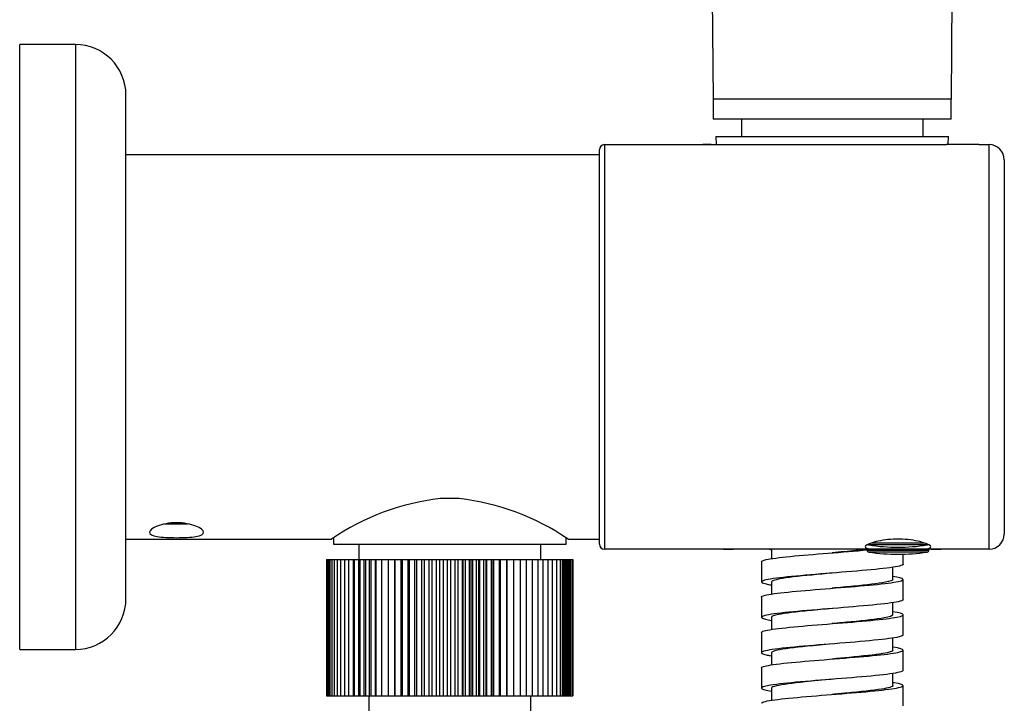
# Model space of a CAD drawing. Units: inches. Extents: x -247 to -12, y -56 to 409.
# Drawn here: x -124 to -26, y 222 to 289 of the extents above; entities that cross this region are included whole.
import ezdxf

# ---------------------------------------------------------------- set-up
doc = ezdxf.new("R2010")
doc.units = ezdxf.units.IN
for name, color, linetype in [('032013', 7, 'Continuous'), ('036124', 7, 'Continuous'), ('036175', 7, 'Continuous'), ('036177', 7, 'Continuous'), ('036178', 7, 'Continuous'), ('705002', 7, 'Continuous'), ('756099', 7, 'Continuous'), ('990170', 7, 'Continuous'), ('ATTACCO_FLESSIBI', 7, 'Continuous'), ('ATTACCO_FLEX_DOC', 7, 'Continuous'), ('Default', 7, 'Continuous')]:
    doc.layers.add(name, color=color, linetype=linetype)

# ---------------------------------------------------------------- blocks, each defined once
blk = doc.blocks.new('SE1')
at = {"layer": '032013', "color": 7, "linetype": 'Continuous', "ltscale": 25.4}
for p, q in [((-66.209, 237.355), (-66.209, 276.355)), ((-65.709, 276.855), (-31.909, 276.855)), ((-65.709, 276.855), (-65.709, 236.855)), ((-55.163, 276.855), (-55.982, 276.855)), ((-28.709, 276.855), (-31.909, 276.855)), ((-31.454, 276.867), (-31.454, 276.855)), ((-29.162, 276.855), (-29.162, 276.867)), ((-28.709, 276.855), (-27.709, 276.855)), ((-27.709, 236.855), (-27.709, 276.855)), ((-26.209, 275.355), (-26.209, 238.355)), ((-26.203, 258.356), (-26.209, 258.356)), ((-36.529, 237.855), (-36.889, 237.855)), ((-37.959, 236.855), (-65.709, 236.855)), ((-53.959, 236.855), (-52.972, 236.855)), ((-35.459, 236.855), (-37.959, 236.855)), ((-27.709, 236.855), (-35.459, 236.855)), ((-33.446, 236.855), (-32.459, 236.855))]:
    blk.add_line(p, q, dxfattribs=at)
for centre, radius, start, end in [((-65.709, 276.355), 0.5, 90, 180), ((-27.709, 275.355), 1.5, 0, 90), ((-27.709, 238.355), 1.5, 270, 360), ((-65.709, 237.355), 0.5, 180, 270)]:
    blk.add_arc(centre, radius, start, end, dxfattribs=at)
for points in [[(-36.889, 237.855), (-37.631, 237.841), (-38.333, 237.741), (-39.417, 237.468), (-39.781, 237.306), (-40.036, 237.046), (-39.919, 236.955), (-39.212, 236.86), (-38.643, 236.855), (-37.959, 236.855)], [(-35.459, 236.855), (-34.774, 236.855), (-34.199, 236.861), (-33.503, 236.954), (-33.383, 237.047), (-33.636, 237.305), (-34.005, 237.469), (-35.082, 237.74), (-35.797, 237.842), (-36.529, 237.855)]]:
    blk.add_open_spline(points, degree=3, knots=[0, 0, 0, 0, 0.25, 0.25, 0.5, 0.5, 0.75, 0.75, 1, 1, 1, 1], dxfattribs=at)
at = {"layer": '036124', "color": 7, "linetype": 'Continuous', "ltscale": 25.4}
for p, q in [((-123.509, 226.955), (-123.509, 286.755)), ((-118.009, 286.755), (-123.509, 286.755)), ((-118.009, 286.755), (-118.009, 226.955)), ((-113.009, 231.955), (-113.009, 281.755)), ((-123.509, 226.955), (-118.009, 226.955))]:
    blk.add_line(p, q, dxfattribs=at)
for centre, start, end in [((-118.009, 281.755), 0, 90), ((-118.009, 231.955), 270, 360)]:
    blk.add_arc(centre, 5, start, end, dxfattribs=at)
at = {"layer": '036175', "color": 7, "linetype": 'Continuous', "ltscale": 25.4}
for p, q in [((-66.209, 275.855), (-113.009, 275.855)), ((-80.065, 241.855), (-81.952, 241.855)), ((-113.009, 237.855), (-92.701, 237.855)), ((-69.317, 237.855), (-66.209, 237.855))]:
    blk.add_line(p, q, dxfattribs=at)
for centre, start, end in [((-79.217, 218.038), 96.55024, 124.24653), ((-82.8, 218.038), 55.75347, 83.44976)]:
    blk.add_arc(centre, 23.974, start, end, dxfattribs=at)
blk.add_open_spline([(-108.009, 237.998), (-108.73, 237.998), (-109.435, 238.031), (-110.419, 238.2), (-110.693, 238.345), (-110.674, 238.724), (-110.398, 238.954), (-109.42, 239.337), (-108.726, 239.474), (-107.299, 239.475), (-106.598, 239.337), (-105.626, 238.957), (-105.344, 238.726), (-105.324, 238.345), (-105.596, 238.201), (-106.581, 238.031), (-107.288, 237.998), (-108.009, 237.998)], degree=3, knots=[0, 0, 0, 0, 0.125, 0.125, 0.25, 0.25, 0.375, 0.375, 0.5, 0.5, 0.625, 0.625, 0.75, 0.75, 0.875, 0.875, 1, 1, 1, 1], dxfattribs=at)
at = {"layer": '036177', "color": 7, "linetype": 'Continuous', "ltscale": 25.4}
for p, q in [((-55.818, 377.355), (-54.981, 281.355)), ((-31.437, 281.355), (-30.599, 377.355)), ((-31.437, 281.355), (-54.981, 281.355))]:
    blk.add_line(p, q, dxfattribs=at)
at = {"layer": '036178', "color": 7, "linetype": 'Continuous', "ltscale": 25.4}
for p, q in [((-54.976, 281.355), (-54.959, 279.355)), ((-31.459, 279.355), (-31.441, 281.355)), ((-31.459, 279.355), (-54.959, 279.355)), ((-52.186, 279.355), (-52.186, 277.655)), ((-34.231, 277.655), (-34.231, 279.355))]:
    blk.add_line(p, q, dxfattribs=at)
at = {"layer": '705002', "color": 7, "linetype": 'Continuous', "ltscale": 25.4}
for p, q in [((-39.341, 237.475), (-34.082, 237.475)), ((-36.443, 237.855), (-36.976, 237.855)), ((-39.759, 236.855), (-39.759, 236.775)), ((-39.759, 236.775), (-33.659, 236.775)), ((-33.828, 237.278), (-39.59, 237.278)), ((-33.828, 236.578), (-39.59, 236.578)), ((-33.659, 236.775), (-33.659, 236.855))]:
    blk.add_line(p, q, dxfattribs=at)
for centre, radius, start, end in [((-39.559, 236.775), 0.2, 180, 261.15252), ((-39.559, 237.475), 0.2, 231.22189, 261.15252), ((-36.709, 255.785), 18.73, 261.15252, 278.84748), ((-36.709, 255.085), 18.73, 261.15252, 278.84748), ((-33.859, 237.475), 0.2, 278.84748, 309.31454), ((-33.859, 236.775), 0.2, 278.84748, 360)]:
    blk.add_arc(centre, radius, start, end, dxfattribs=at)
at = {"layer": '756099', "color": 7, "linetype": 'Continuous', "ltscale": 25.4}
for p, q in [((-92.509, 237.977), (-92.509, 237.355)), ((-69.509, 237.355), (-69.509, 237.977)), ((-92.509, 237.355), (-69.509, 237.355)), ((-90.009, 237.355), (-90.009, 235.855)), ((-72.009, 235.855), (-72.009, 237.355))]:
    blk.add_line(p, q, dxfattribs=at)
at = {"layer": '990170', "color": 7, "linetype": 'Continuous', "ltscale": 25.4}
blk.add_line((-109.183, 239.355), (-106.867, 239.355), dxfattribs=at)
at = {"layer": 'ATTACCO_FLESSIBI', "color": 7, "linetype": 'Continuous', "ltscale": 25.4}
for p, q in [((-93.174, 235.855), (-93.166, 235.855)), ((-93.174, 235.855), (-93.174, 222.355)), ((-93.166, 235.855), (-93.11, 235.855)), ((-93.166, 235.855), (-93.166, 222.355)), ((-93.11, 235.855), (-93.006, 235.855)), ((-93.11, 235.855), (-93.11, 222.355)), ((-93.006, 235.855), (-92.855, 235.855)), ((-93.006, 235.855), (-93.006, 222.355)), ((-92.855, 235.855), (-92.657, 235.855)), ((-92.855, 235.855), (-92.855, 222.355)), ((-92.657, 235.855), (-92.414, 235.855)), ((-92.657, 235.855), (-92.657, 222.355)), ((-92.414, 235.855), (-92.125, 235.855)), ((-92.414, 235.855), (-92.414, 222.355)), ((-92.125, 235.855), (-91.792, 235.855)), ((-92.125, 235.855), (-92.125, 222.355)), ((-91.792, 235.855), (-91.417, 235.855)), ((-91.792, 235.855), (-91.792, 222.355)), ((-91.417, 235.855), (-91.001, 235.855)), ((-91.417, 235.855), (-91.417, 222.355)), ((-91.001, 235.855), (-90.507, 235.855)), ((-91.001, 235.855), (-91.001, 222.355)), ((-90.507, 235.855), (-90.44, 235.855)), ((-90.507, 222.355), (-90.507, 235.855)), ((-90.44, 235.855), (-90.44, 222.355)), ((-90.44, 235.855), (-89.995, 235.855)), ((-89.995, 235.855), (-89.88, 235.855)), ((-89.995, 222.355), (-89.995, 235.855)), ((-89.88, 235.855), (-89.88, 222.355)), ((-89.88, 235.855), (-89.469, 235.855)), ((-89.469, 235.855), (-89.342, 235.855)), ((-89.469, 222.355), (-89.469, 235.855)), ((-89.342, 235.855), (-89.342, 222.355)), ((-89.342, 235.855), (-88.925, 235.855)), ((-88.925, 235.855), (-88.821, 235.855)), ((-88.925, 222.355), (-88.925, 235.855)), ((-88.821, 235.855), (-88.821, 222.355)), ((-88.821, 235.855), (-88.355, 235.855)), ((-88.355, 235.855), (-88.312, 235.855)), ((-88.355, 222.355), (-88.355, 235.855)), ((-88.312, 235.855), (-88.312, 222.355)), ((-88.312, 235.855), (-87.742, 235.855)), ((-87.742, 235.855), (-87.093, 235.855)), ((-87.742, 235.855), (-87.742, 222.355)), ((-87.093, 235.855), (-86.443, 235.855)), ((-87.093, 235.855), (-87.093, 222.355)), ((-86.443, 222.355), (-86.443, 235.855)), ((-86.443, 235.855), (-86.419, 235.855)), ((-86.419, 235.855), (-85.796, 235.855)), ((-86.419, 235.855), (-86.419, 222.355)), ((-85.796, 222.355), (-85.796, 235.855)), ((-85.796, 235.855), (-85.724, 235.855)), ((-85.724, 235.855), (-85.13, 235.855)), ((-85.724, 235.855), (-85.724, 222.355)), ((-85.13, 222.355), (-85.13, 235.855)), ((-85.13, 235.855), (-85.01, 235.855)), ((-85.01, 235.855), (-84.448, 235.855)), ((-85.01, 235.855), (-85.01, 222.355)), ((-84.448, 222.355), (-84.448, 235.855)), ((-84.448, 235.855), (-84.281, 235.855)), ((-84.281, 235.855), (-83.752, 235.855)), ((-84.281, 235.855), (-84.281, 222.355)), ((-83.752, 222.355), (-83.752, 235.855)), ((-83.752, 235.855), (-83.539, 235.855)), ((-83.539, 235.855), (-83.045, 235.855)), ((-83.539, 235.855), (-83.539, 222.355)), ((-83.045, 222.355), (-83.045, 235.855)), ((-83.045, 235.855), (-82.786, 235.855)), ((-82.786, 235.855), (-82.331, 235.855)), ((-82.786, 235.855), (-82.786, 222.355)), ((-82.331, 222.355), (-82.331, 235.855)), ((-82.331, 235.855), (-82.027, 235.855)), ((-82.027, 235.855), (-81.611, 235.855)), ((-82.027, 235.855), (-82.027, 222.355)), ((-81.611, 222.355), (-81.611, 235.855)), ((-81.611, 235.855), (-81.264, 235.855)), ((-81.264, 235.855), (-80.888, 235.855)), ((-81.264, 235.855), (-81.264, 222.355)), ((-80.888, 222.355), (-80.888, 235.855)), ((-80.888, 235.855), (-80.499, 235.855)), ((-80.499, 235.855), (-80.167, 235.855)), ((-80.499, 235.855), (-80.499, 222.355)), ((-80.167, 222.355), (-80.167, 235.855)), ((-80.167, 235.855), (-79.748, 235.855)), ((-79.748, 235.855), (-79.728, 235.855)), ((-79.748, 222.355), (-79.748, 235.855)), ((-79.728, 235.855), (-79.728, 222.355)), ((-79.728, 235.855), (-79.448, 235.855)), ((-79.448, 222.355), (-79.448, 235.855)), ((-79.448, 235.855), (-79.055, 235.855)), ((-79.055, 235.855), (-78.936, 235.855)), ((-79.055, 222.355), (-79.055, 235.855)), ((-78.936, 235.855), (-78.936, 222.355)), ((-78.936, 235.855), (-78.736, 235.855)), ((-78.736, 222.355), (-78.736, 235.855)), ((-78.736, 235.855), (-78.35, 235.855)), ((-78.35, 235.855), (-78.182, 235.855)), ((-78.35, 222.355), (-78.35, 235.855)), ((-78.182, 235.855), (-78.182, 222.355)), ((-78.182, 235.855), (-78.032, 235.855)), ((-78.032, 222.355), (-78.032, 235.855)), ((-78.032, 235.855), (-77.624, 235.855)), ((-77.624, 235.855), (-77.456, 235.855)), ((-77.624, 222.355), (-77.624, 235.855)), ((-77.456, 235.855), (-77.456, 222.355)), ((-77.456, 235.855), (-77.341, 235.855)), ((-77.341, 222.355), (-77.341, 235.855)), ((-77.341, 235.855), (-76.87, 235.855)), ((-76.87, 235.855), (-76.751, 235.855)), ((-76.87, 222.355), (-76.87, 235.855)), ((-76.751, 235.855), (-76.751, 222.355)), ((-76.751, 235.855), (-76.664, 235.855)), ((-76.664, 222.355), (-76.664, 235.855)), ((-76.664, 235.855), (-76.078, 235.855)), ((-76.078, 235.855), (-76.058, 235.855)), ((-76.078, 222.355), (-76.078, 235.855)), ((-76.058, 235.855), (-76.058, 222.355)), ((-76.058, 235.855), (-76.004, 235.855)), ((-76.004, 222.355), (-76.004, 235.855)), ((-76.004, 235.855), (-75.371, 235.855)), ((-75.371, 235.855), (-75.363, 235.855)), ((-75.371, 235.855), (-75.371, 222.355)), ((-75.363, 222.355), (-75.363, 235.855)), ((-75.363, 235.855), (-74.705, 235.855)), ((-74.705, 235.855), (-74.064, 235.855)), ((-74.705, 235.855), (-74.705, 222.355)), ((-74.064, 235.855), (-73.451, 235.855)), ((-74.064, 235.855), (-74.064, 222.355)), ((-73.451, 235.855), (-72.867, 235.855)), ((-73.451, 235.855), (-73.451, 222.355)), ((-72.867, 235.855), (-72.315, 235.855)), ((-72.867, 235.855), (-72.867, 222.355)), ((-72.315, 235.855), (-71.798, 235.855)), ((-72.315, 235.855), (-72.315, 222.355)), ((-71.798, 235.855), (-71.317, 235.855)), ((-71.798, 235.855), (-71.798, 222.355)), ((-71.317, 235.855), (-70.874, 235.855)), ((-71.317, 235.855), (-71.317, 222.355)), ((-70.874, 235.855), (-70.471, 235.855)), ((-70.874, 235.855), (-70.874, 222.355)), ((-70.471, 235.855), (-70.11, 235.855)), ((-70.471, 235.855), (-70.471, 222.355)), ((-70.11, 235.855), (-69.85, 235.855)), ((-70.11, 235.855), (-70.11, 222.355)), ((-69.85, 235.855), (-69.835, 235.855)), ((-69.85, 222.355), (-69.85, 235.855)), ((-69.835, 235.855), (-69.835, 222.355)), ((-69.835, 235.855), (-69.664, 235.855)), ((-69.664, 235.855), (-69.626, 235.855)), ((-69.664, 222.355), (-69.664, 235.855)), ((-69.626, 235.855), (-69.626, 222.355)), ((-69.626, 235.855), (-69.473, 235.855)), ((-69.473, 235.855), (-69.427, 235.855)), ((-69.473, 222.355), (-69.473, 235.855)), ((-69.427, 235.855), (-69.427, 222.355)), ((-69.427, 235.855), (-69.277, 235.855)), ((-69.277, 235.855), (-69.234, 235.855)), ((-69.277, 222.355), (-69.277, 235.855)), ((-69.234, 235.855), (-69.234, 222.355)), ((-69.234, 235.855), (-69.071, 235.855)), ((-69.071, 235.855), (-69.047, 235.855)), ((-69.071, 222.355), (-69.071, 235.855)), ((-69.047, 235.855), (-69.047, 222.355)), ((-69.047, 235.855), (-68.883, 235.855)), ((-68.883, 235.855), (-68.843, 235.855)), ((-68.883, 235.855), (-68.883, 222.355)), ((-68.843, 235.855), (-68.843, 222.355)), ((-93.174, 222.355), (-93.166, 222.355)), ((-93.166, 222.355), (-93.11, 222.355)), ((-93.11, 222.355), (-93.006, 222.355)), ((-93.006, 222.355), (-92.855, 222.355)), ((-92.855, 222.355), (-92.657, 222.355)), ((-92.657, 222.355), (-92.414, 222.355)), ((-92.414, 222.355), (-92.125, 222.355)), ((-92.125, 222.355), (-91.792, 222.355)), ((-91.792, 222.355), (-91.417, 222.355)), ((-91.417, 222.355), (-91.001, 222.355)), ((-91.001, 222.355), (-90.507, 222.355)), ((-90.507, 222.355), (-90.44, 222.355)), ((-90.44, 222.355), (-89.995, 222.355)), ((-89.995, 222.355), (-89.88, 222.355)), ((-89.88, 222.355), (-89.469, 222.355)), ((-89.469, 222.355), (-89.342, 222.355)), ((-89.342, 222.355), (-88.925, 222.355)), ((-89.009, 222.355), (-89.009, 204.355)), ((-88.925, 222.355), (-88.821, 222.355)), ((-88.821, 222.355), (-88.355, 222.355)), ((-88.355, 222.355), (-88.312, 222.355)), ((-88.312, 222.355), (-87.742, 222.355)), ((-87.742, 222.355), (-87.093, 222.355)), ((-87.093, 222.355), (-86.443, 222.355)), ((-86.443, 222.355), (-86.419, 222.355)), ((-86.419, 222.355), (-85.796, 222.355)), ((-85.796, 222.355), (-85.724, 222.355)), ((-85.724, 222.355), (-85.13, 222.355)), ((-85.13, 222.355), (-85.01, 222.355)), ((-85.01, 222.355), (-84.448, 222.355)), ((-84.448, 222.355), (-84.281, 222.355)), ((-84.281, 222.355), (-83.752, 222.355)), ((-83.752, 222.355), (-83.539, 222.355)), ((-83.539, 222.355), (-83.045, 222.355)), ((-83.045, 222.355), (-82.786, 222.355)), ((-82.786, 222.355), (-82.331, 222.355)), ((-82.331, 222.355), (-82.027, 222.355)), ((-82.027, 222.355), (-81.611, 222.355)), ((-81.611, 222.355), (-81.264, 222.355)), ((-81.264, 222.355), (-80.888, 222.355)), ((-80.888, 222.355), (-80.499, 222.355)), ((-80.499, 222.355), (-80.167, 222.355)), ((-80.167, 222.355), (-79.748, 222.355)), ((-79.748, 222.355), (-79.728, 222.355)), ((-79.728, 222.355), (-79.448, 222.355)), ((-79.448, 222.355), (-79.055, 222.355)), ((-79.055, 222.355), (-78.936, 222.355)), ((-78.936, 222.355), (-78.736, 222.355)), ((-78.736, 222.355), (-78.35, 222.355)), ((-78.35, 222.355), (-78.182, 222.355)), ((-78.182, 222.355), (-78.032, 222.355)), ((-78.032, 222.355), (-77.624, 222.355)), ((-77.624, 222.355), (-77.456, 222.355)), ((-77.456, 222.355), (-77.341, 222.355)), ((-77.341, 222.355), (-76.87, 222.355)), ((-76.87, 222.355), (-76.751, 222.355)), ((-76.751, 222.355), (-76.664, 222.355)), ((-76.664, 222.355), (-76.078, 222.355)), ((-76.078, 222.355), (-76.058, 222.355)), ((-76.058, 222.355), (-76.004, 222.355)), ((-76.004, 222.355), (-75.371, 222.355)), ((-75.371, 222.355), (-75.363, 222.355)), ((-75.363, 222.355), (-74.705, 222.355)), ((-74.705, 222.355), (-74.064, 222.355)), ((-74.064, 222.355), (-73.451, 222.355)), ((-73.451, 222.355), (-72.867, 222.355)), ((-73.009, 204.355), (-73.009, 222.355)), ((-72.867, 222.355), (-72.315, 222.355)), ((-72.315, 222.355), (-71.798, 222.355)), ((-71.798, 222.355), (-71.317, 222.355)), ((-71.317, 222.355), (-70.874, 222.355)), ((-70.874, 222.355), (-70.471, 222.355)), ((-70.471, 222.355), (-70.11, 222.355)), ((-70.11, 222.355), (-69.85, 222.355)), ((-69.85, 222.355), (-69.835, 222.355)), ((-69.835, 222.355), (-69.664, 222.355)), ((-69.664, 222.355), (-69.626, 222.355)), ((-69.626, 222.355), (-69.473, 222.355)), ((-69.473, 222.355), (-69.427, 222.355)), ((-69.427, 222.355), (-69.277, 222.355)), ((-69.277, 222.355), (-69.234, 222.355)), ((-69.234, 222.355), (-69.071, 222.355)), ((-69.071, 222.355), (-69.047, 222.355)), ((-69.047, 222.355), (-68.883, 222.355)), ((-68.883, 222.355), (-68.843, 222.355))]:
    blk.add_line(p, q, dxfattribs=at)
at = {"layer": 'ATTACCO_FLEX_DOC', "color": 7, "linetype": 'Continuous', "ltscale": 25.4}
for p, q in [((-54.709, 277.655), (-31.709, 277.655)), ((-54.709, 277.655), (-54.682, 276.855)), ((-31.736, 276.855), (-31.709, 277.655)), ((-49.207, 236.855), (-49.207, 235.922)), ((-50.209, 235.624), (-50.209, 233.624)), ((-36.209, 235.374), (-36.209, 236.362)), ((-37.211, 233.874), (-37.211, 235.074)), ((-49.207, 233.622), (-49.207, 232.422)), ((-36.209, 231.874), (-36.209, 233.874)), ((-50.209, 232.124), (-50.209, 230.124)), ((-37.211, 230.374), (-37.211, 231.575)), ((-49.206, 230.123), (-49.206, 228.923)), ((-36.209, 228.374), (-36.209, 230.374)), ((-50.209, 228.624), (-50.209, 226.624)), ((-37.21, 226.874), (-37.21, 228.075)), ((-36.209, 224.874), (-36.209, 226.874)), ((-49.206, 226.623), (-49.206, 225.423)), ((-50.209, 225.124), (-50.209, 223.124)), ((-37.209, 223.374), (-37.209, 224.576)), ((-49.205, 223.123), (-49.205, 221.924)), ((-36.209, 221.374), (-36.209, 223.374))]:
    blk.add_line(p, q, dxfattribs=at)
for points, knots in [([(-50.206, 235.624), (-50.205, 235.691), (-50.052, 235.759), (-49.275, 235.933), (-48.439, 236.039), (-46.255, 236.254), (-44.949, 236.36), (-42.279, 236.573), (-40.911, 236.68), (-39.751, 236.787)], [0.79194242, 0.79194242, 0.79194242, 0.79194242, 0.796875, 0.796875, 0.8046875, 0.8046875, 0.8125, 0.8125, 0.82029808, 0.82029808, 0.82029808, 0.82029808]), ([(-39.745, 236.842), (-40.101, 236.801), (-40.485, 236.761), (-41.621, 236.646), (-42.415, 236.573), (-43.209, 236.499)], [0.178365958, 0.178365958, 0.178365958, 0.178365958, 0.181336161, 0.181336161, 0.186733433, 0.186733433, 0.186733433, 0.186733433]), ([(-36.209, 235.374), (-36.209, 235.37), (-36.209, 235.366), (-36.239, 235.252), (-36.699, 235.14), (-38.304, 234.92), (-39.453, 234.809), (-42.068, 234.587), (-43.505, 234.477), (-46.217, 234.255), (-47.464, 234.144), (-49.326, 233.924), (-49.947, 233.812), (-50.334, 233.592), (-50.107, 233.481), (-49.408, 233.354), (-49.317, 233.339), (-49.219, 233.324)], [0.24190986, 0.24190986, 0.24190986, 0.24190986, 0.2421875, 0.2421875, 0.25, 0.25, 0.2578125, 0.2578125, 0.265625, 0.265625, 0.2734375, 0.2734375, 0.28125, 0.28125, 0.2890625, 0.2890625, 0.29013899, 0.29013899, 0.29013899, 0.29013899]), ([(-50.207, 232.124), (-50.207, 232.184), (-50.087, 232.243), (-49.429, 232.409), (-48.624, 232.517), (-46.533, 232.73), (-45.251, 232.836), (-42.556, 233.051), (-41.196, 233.157), (-38.815, 233.37), (-37.798, 233.478), (-36.47, 233.69), (-36.145, 233.797), (-36.282, 233.995), (-36.624, 234.085), (-37.204, 234.174)], [0.706565, 0.706565, 0.706565, 0.706565, 0.7109375, 0.7109375, 0.71875, 0.71875, 0.7265625, 0.7265625, 0.734375, 0.734375, 0.7421875, 0.7421875, 0.75, 0.75, 0.75659263, 0.75659263, 0.75659263, 0.75659263]), ([(-43.21, 234.499), (-43.898, 234.435), (-44.586, 234.371), (-46.557, 234.177), (-47.701, 234.046), (-48.931, 233.818), (-49.207, 233.72), (-49.207, 233.622)], [0.26249816, 0.26249816, 0.26249816, 0.26249816, 0.26700767, 0.26700767, 0.27621483, 0.27621483, 0.28311981, 0.28311981, 0.28311981, 0.28311981]), ([(-37.211, 233.874), (-37.213, 233.779), (-37.474, 233.685), (-38.659, 233.459), (-39.79, 233.329), (-41.777, 233.132), (-42.494, 233.065), (-43.21, 232.999)], [0.25074504, 0.25074504, 0.25074504, 0.25074504, 0.25768823, 0.25768823, 0.26723224, 0.26723224, 0.27210175, 0.27210175, 0.27210175, 0.27210175]), ([(-36.21, 231.874), (-36.21, 231.819), (-36.309, 231.765), (-36.917, 231.598), (-37.726, 231.488), (-39.884, 231.267), (-41.241, 231.156), (-44, 230.936), (-45.429, 230.824), (-47.85, 230.603), (-48.846, 230.493), (-50.099, 230.27), (-50.331, 230.16), (-50.021, 229.974), (-49.696, 229.898), (-49.208, 229.823)], [0.32426867, 0.32426867, 0.32426867, 0.32426867, 0.328125, 0.328125, 0.3359375, 0.3359375, 0.34375, 0.34375, 0.3515625, 0.3515625, 0.359375, 0.359375, 0.3671875, 0.3671875, 0.37252692, 0.37252692, 0.37252692, 0.37252692]), ([(-50.208, 228.624), (-50.208, 228.675), (-50.118, 228.727), (-49.566, 228.887), (-48.814, 228.993), (-46.799, 229.206), (-45.518, 229.314), (-42.869, 229.527), (-41.496, 229.633), (-39.04, 229.848), (-38.001, 229.954), (-36.573, 230.167), (-36.192, 230.275), (-36.225, 230.479), (-36.572, 230.577), (-37.206, 230.675)], [0.621208, 0.621208, 0.621208, 0.621208, 0.625, 0.625, 0.6328125, 0.6328125, 0.640625, 0.640625, 0.6484375, 0.6484375, 0.65625, 0.65625, 0.6640625, 0.6640625, 0.67122899, 0.67122899, 0.67122899, 0.67122899]), ([(-43.211, 230.999), (-43.977, 230.928), (-44.743, 230.856), (-46.756, 230.655), (-47.862, 230.524), (-48.971, 230.303), (-49.206, 230.213), (-49.206, 230.122)], [0.34485227, 0.34485227, 0.34485227, 0.34485227, 0.34987212, 0.34987212, 0.35907928, 0.35907928, 0.36546834, 0.36546834, 0.36546834, 0.36546834]), ([(-37.211, 230.374), (-37.213, 230.272), (-37.517, 230.17), (-38.825, 229.937), (-39.992, 229.807), (-41.933, 229.617), (-42.572, 229.558), (-43.211, 229.499)], [0.33611291, 0.33611291, 0.33611291, 0.33611291, 0.34358431, 0.34358431, 0.35312831, 0.35312831, 0.35746881, 0.35746881, 0.35746881, 0.35746881]), ([(-36.209, 228.374), (-36.21, 228.269), (-36.598, 228.162), (-38.055, 227.947), (-39.158, 227.836), (-41.724, 227.614), (-43.154, 227.505), (-45.894, 227.283), (-47.177, 227.172), (-49.137, 226.951), (-49.823, 226.839), (-50.344, 226.619), (-50.189, 226.508), (-49.514, 226.372), (-49.372, 226.348), (-49.213, 226.323)], [0.40662022, 0.40662022, 0.40662022, 0.40662022, 0.4140625, 0.4140625, 0.421875, 0.421875, 0.4296875, 0.4296875, 0.4375, 0.4375, 0.4453125, 0.4453125, 0.453125, 0.453125, 0.45486776, 0.45486776, 0.45486776, 0.45486776]), ([(-50.206, 225.124), (-50.207, 225.168), (-50.142, 225.212), (-49.696, 225.363), (-49.004, 225.469), (-47.045, 225.684), (-45.801, 225.79), (-43.173, 226.003), (-41.772, 226.111), (-39.299, 226.324), (-38.216, 226.43), (-36.679, 226.645), (-36.251, 226.751), (-36.173, 226.962), (-36.523, 227.069), (-37.197, 227.173)], [0.53583671, 0.53583671, 0.53583671, 0.53583671, 0.5390625, 0.5390625, 0.546875, 0.546875, 0.5546875, 0.5546875, 0.5625, 0.5625, 0.5703125, 0.5703125, 0.578125, 0.578125, 0.58582721, 0.58582721, 0.58582721, 0.58582721]), ([(-43.207, 227.499), (-44.052, 227.421), (-44.897, 227.342), (-46.95, 227.133), (-48.016, 227.003), (-49.009, 226.789), (-49.206, 226.706), (-49.206, 226.623)], [0.42719711, 0.42719711, 0.42719711, 0.42719711, 0.43273657, 0.43273657, 0.44194373, 0.44194373, 0.44781697, 0.44781697, 0.44781697, 0.44781697]), ([(-37.21, 226.874), (-37.213, 226.765), (-37.564, 226.655), (-38.997, 226.416), (-40.2, 226.285), (-42.088, 226.103), (-42.647, 226.051), (-43.207, 225.999)], [0.42148488, 0.42148488, 0.42148488, 0.42148488, 0.42948038, 0.42948038, 0.43902439, 0.43902439, 0.44282627, 0.44282627, 0.44282627, 0.44282627]), ([(-36.21, 224.874), (-36.209, 224.828), (-36.279, 224.783), (-36.758, 224.626), (-37.508, 224.516), (-39.577, 224.295), (-40.906, 224.183), (-43.65, 223.963), (-45.092, 223.852), (-47.578, 223.63), (-48.623, 223.521), (-49.999, 223.297), (-50.3, 223.188), (-50.096, 222.993), (-49.758, 222.908), (-49.217, 222.824)], [0.48897871, 0.48897871, 0.48897871, 0.48897871, 0.4921875, 0.4921875, 0.5, 0.5, 0.5078125, 0.5078125, 0.515625, 0.515625, 0.5234375, 0.5234375, 0.53125, 0.53125, 0.53720074, 0.53720074, 0.53720074, 0.53720074]), ([(-43.208, 223.999), (-44.131, 223.913), (-45.053, 223.828), (-47.138, 223.611), (-48.163, 223.481), (-49.042, 223.275), (-49.206, 223.199), (-49.205, 223.123)], [0.50955194, 0.50955194, 0.50955194, 0.50955194, 0.51560102, 0.51560102, 0.52480818, 0.52480818, 0.53016126, 0.53016126, 0.53016126, 0.53016126]), ([(-50.207, 221.624), (-50.207, 221.66), (-50.164, 221.696), (-49.817, 221.839), (-49.165, 221.947), (-47.297, 222.16), (-46.09, 222.266), (-43.458, 222.481), (-42.068, 222.587), (-39.556, 222.8), (-38.424, 222.908), (-36.814, 223.12), (-36.322, 223.227), (-36.131, 223.442), (-36.431, 223.548), (-37.114, 223.66), (-37.151, 223.666), (-37.19, 223.672)], [0.4504664, 0.4504664, 0.4504664, 0.4504664, 0.453125, 0.453125, 0.4609375, 0.4609375, 0.46875, 0.46875, 0.4765625, 0.4765625, 0.484375, 0.484375, 0.4921875, 0.4921875, 0.5, 0.5, 0.50043754, 0.50043754, 0.50043754, 0.50043754]), ([(-37.209, 223.374), (-37.212, 223.257), (-37.615, 223.141), (-39.176, 222.894), (-40.412, 222.764), (-42.244, 222.588), (-42.726, 222.544), (-43.208, 222.499)], [0.50685897, 0.50685897, 0.50685897, 0.50685897, 0.51537646, 0.51537646, 0.52492047, 0.52492047, 0.52819408, 0.52819408, 0.52819408, 0.52819408])]:
    blk.add_open_spline(points, degree=3, knots=knots, dxfattribs=at)
blk.add_open_spline([(-49.406, 236.855), (-49.348, 236.845), (-49.288, 236.835), (-49.224, 236.825)], degree=3, dxfattribs=at)

msp = doc.modelspace()

# ---------------------------------------------------------------- block references
at = {"layer": 'Default'}
msp.add_blockref('SE1', (0, 0), dxfattribs=at)

doc.saveas('drawing.dxf')
